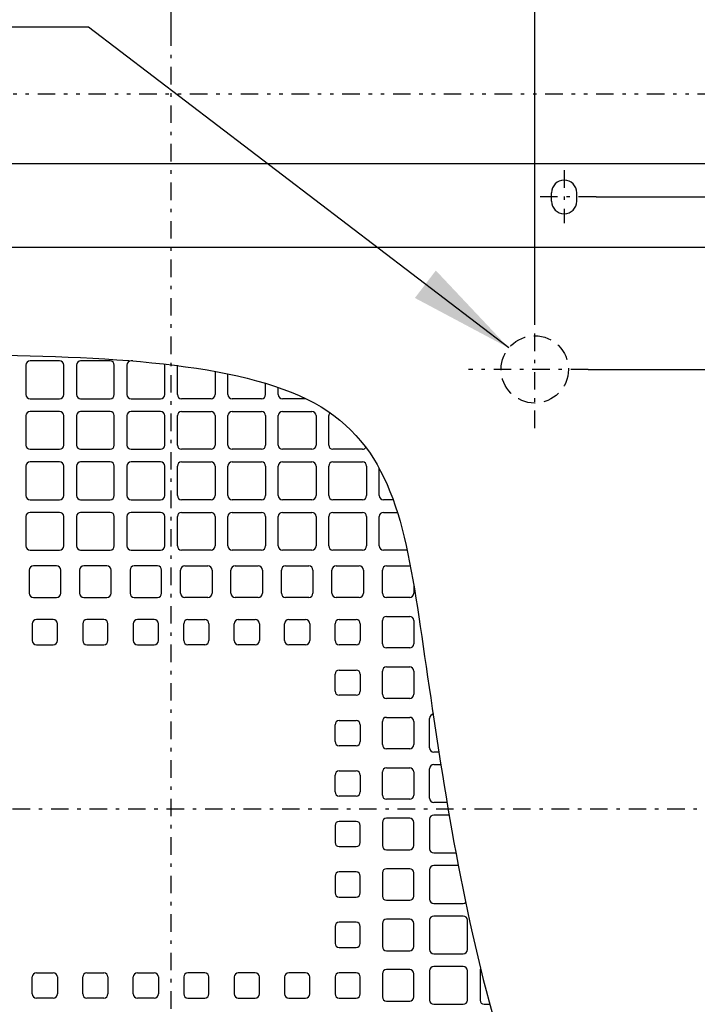
# Model space of a CAD drawing. Extents: x 15 to 289, y 11 to 200.
# Drawn here: x 57 to 77, y 86 to 114 of the extents above; entities that cross this region are included whole.
import ezdxf

# ---------------------------------------------------------------- set-up
doc = ezdxf.new("R2010")
doc.units = 0
for name, pattern in [('DASHDOT', [1, 0.5, -0.25, 0, -0.25]), ('DASHED', [0.75, 0.5, -0.25]), ('DIVIDE', [1.25, 0.5, -0.25, 0, -0.25, 0, -0.25])]:
    doc.linetypes.add(name, pattern=pattern)
doc.layers.get('0').update_dxf_attribs({"linetype": 'CONTINUOUS'})
doc.layers.get('DEFPOINTS').update_dxf_attribs({"linetype": 'CONTINUOUS'})
doc.layers.add('DD0', color=4, linetype='CONTINUOUS')
doc.layers.add('M47', color=3, linetype='CONTINUOUS')
doc.styles.get("Standard").update_dxf_attribs({"font": 'txt', "bigfont": 'BIGFONT'})
doc.dimstyles.new('LEADSTYL', dxfattribs={"dimtxt": 3.5, "dimasz": 3, "dimexe": 0.18, "dimexo": 0.0625, "dimgap": 1, "dimtad": 0, "dimtih": 1, "dimtoh": 1, "dimdec": 4, "dimzin": 0, "dimtxsty": 'STANDARD', "dimblk1": 'OPEN', "dimblk2": 'OPEN', "dimsah": 1, "dimcen": 0.09, "dimazin": 3, "dimtfac": 1, "dimtdec": 4, "dimtofl": 0, "dimtmove": 0, "dimatfit": 3, "dimtolj": 1, "dimtzin": 0})
doc.dimstyles.get("Standard").update_dxf_attribs({"dimtxt": 2.5, "dimasz": 3, "dimexe": 1.5, "dimexo": 0, "dimgap": 0.7, "dimtad": 3, "dimtxsty": 'STANDARD', "dimblk1": 'OPEN', "dimblk2": 'OPEN', "dimsah": 1, "dimcen": 0.09, "dimazin": 3, "dimtfac": 1, "dimtdec": 4, "dimtofl": 0, "dimtmove": 0, "dimatfit": 3, "dimtolj": 1, "dimtzin": 0})

# ---------------------------------------------------------------- blocks, each defined once
blk = doc.blocks.new('_OPEN')
at = {"color": 0}
for p, q in [((-0.965926, 0.25882), (0, 0)), ((0, 0), (-1, 0)), ((0, 0), (-0.965926, -0.25882))]:
    blk.add_line(p, q, dxfattribs=at)
blk = doc.blocks.new('*D22')
at = {"layer": 'DD0'}
for p, q in [((73.707298, 109.31707), (116.289345, 109.31707)), ((114.789345, 106.31707), (114.789345, 77.367973)), ((73.527885, 74.367973), (116.289345, 74.367973))]:
    blk.add_line(p, q, dxfattribs=at)
at = {"layer": 'DEFPOINTS'}
for p in [(73.707298, 109.31707), (73.527885, 74.367973), (114.789345, 74.367973)]:
    blk.add_point(p, dxfattribs=at)
at = {"layer": 'DD0', "xscale": 3, "yscale": 3}
for p, rotation in [((114.789345, 109.31707), 90), ((114.789345, 74.367973), 270)]:
    blk.add_blockref('_OPEN', p, dxfattribs=dict(at, rotation=rotation))
at = {"layer": 'DD0', "width": 0.833333}
blk.add_text('２９１', height=2.5, rotation=90.000003, dxfattribs=at).set_placement((114.089348, 88.300855))
blk = doc.blocks.new('*D26')
at = {"layer": 'DD0'}
for p, q in [((94.789337, 104.392426), (94.789337, 126.112206)), ((73.482559, 104.392426), (96.289337, 104.392426)), ((94.789337, 94.842522), (94.789337, 101.392426)), ((92.436325, 91.842522), (96.289337, 91.842522))]:
    blk.add_line(p, q, dxfattribs=at)
at = {"layer": 'DEFPOINTS'}
for p in [(73.482559, 104.392426), (94.789337, 104.392426), (92.436325, 91.842522)]:
    blk.add_point(p, dxfattribs=at)
at = {"layer": 'DD0', "xscale": 3, "yscale": 3}
for p, rotation in [((94.789337, 104.392426), 90), ((94.789337, 91.842522), 270)]:
    blk.add_blockref('_OPEN', p, dxfattribs=dict(at, rotation=rotation))
at = {"layer": 'DD0', "width": 0.833333}
blk.add_text('１０４．５', height=2.5, rotation=89.999996, dxfattribs=at).set_placement((94.08934, 112.820539))
blk = doc.blocks.new('*D27')
at = {"layer": 'DD0'}
for p, q in [((61.565842, 113.84053), (61.565842, 118.40551)), ((71.954712, 105.746796), (71.954712, 118.40551)), ((68.954712, 116.90551), (64.565842, 116.90551))]:
    blk.add_line(p, q, dxfattribs=at)
at = {"layer": 'DEFPOINTS'}
for p in [(61.565842, 116.90551), (61.565842, 113.84053), (71.954712, 105.746796)]:
    blk.add_point(p, dxfattribs=at)
at = {"layer": 'DD0', "xscale": 3, "yscale": 3, "rotation": 180}
blk.add_blockref('_OPEN', (61.565842, 116.90551), dxfattribs=at)
at = {"layer": 'DD0', "xscale": 3, "yscale": 3}
blk.add_blockref('_OPEN', (71.954712, 116.90551), dxfattribs=at)
at = {"layer": 'DD0', "width": 0.833333}
blk.add_text('８６．５', height=2.5, dxfattribs=at).set_placement((61.96861, 117.605507))

msp = doc.modelspace()

# ---------------------------------------------------------------- linework, layer by layer
at = {"layer": 'M47', "color": 4, "linetype": 'DASHDOT'}
for p, q in [((61.565841, 69.631244), (61.565841, 113.84053)), ((72.795191, 110.082745), (72.795191, 108.572118)), ((73.707301, 109.31707), (71.944045, 109.31707)), ((71.954711, 102.71751), (71.954711, 105.746799)), ((73.482562, 104.392425), (70.061467, 104.392425)), ((38.336971, 91.84252), (92.436325, 91.84252))]:
    msp.add_line(p, q, dxfattribs=at)
at = {"layer": 'M47', "color": 4, "linetype": 'DIVIDE'}
msp.add_line((43.25645, 112.259466), (79.875231, 112.259466), dxfattribs=at)
at = {"layer": 'M47', "color": 4}
for p, q in [((46.553341, 110.27787), (77.419041, 110.27787)), ((72.434891, 109.19697), (72.434891, 109.43717)), ((73.155491, 109.19697), (73.155491, 109.43717)), ((76.878591, 107.87587), (47.514141, 107.87587)), ((58.383191, 104.63317), (57.542491, 104.63317)), ((59.824391, 104.63317), (58.983691, 104.63317)), ((60.473914, 104.63317), (60.424891, 104.63317)), ((57.422391, 104.51307), (57.422391, 103.67237)), ((58.503291, 103.67237), (58.503291, 104.51307)), ((58.863591, 104.51307), (58.863591, 103.67237)), ((59.944491, 103.67237), (59.944491, 104.51307)), ((60.304791, 104.51307), (60.304791, 103.67237)), ((61.385691, 103.67237), (61.385691, 104.51307)), ((61.745991, 103.67237), (61.745991, 104.51307)), ((62.826891, 104.335152), (62.826891, 103.67237)), ((63.187191, 103.67237), (63.187191, 104.265175)), ((64.268091, 103.67237), (64.268091, 103.994296)), ((64.628391, 103.67237), (64.628391, 103.877509)), ((57.542491, 103.55227), (58.383191, 103.55227)), ((58.983691, 103.55227), (59.824391, 103.55227)), ((60.424891, 103.55227), (61.265591, 103.55227)), ((62.706791, 103.55227), (61.866091, 103.55227)), ((64.147991, 103.55227), (63.307291, 103.55227)), ((65.420152, 103.55227), (64.748491, 103.55227)), ((57.422391, 103.07187), (57.422391, 102.23117)), ((58.383191, 103.19197), (57.542491, 103.19197)), ((58.503291, 102.23117), (58.503291, 103.07187)), ((58.863591, 103.07187), (58.863591, 102.23117)), ((59.824391, 103.19197), (58.983691, 103.19197)), ((59.944491, 102.23117), (59.944491, 103.07187)), ((60.304791, 103.07187), (60.304791, 102.23117)), ((61.265591, 103.19197), (60.424891, 103.19197)), ((61.385691, 102.23117), (61.385691, 103.07187)), ((61.745991, 102.23117), (61.745991, 103.07187)), ((61.866091, 103.19197), (62.706791, 103.19197)), ((62.826891, 103.07187), (62.826891, 102.23117)), ((63.187191, 102.23117), (63.187191, 103.07187)), ((63.307291, 103.19197), (64.147991, 103.19197)), ((64.268091, 103.07187), (64.268091, 102.23117)), ((64.628391, 102.23117), (64.628391, 103.07187)), ((64.748491, 103.19197), (65.589191, 103.19197)), ((65.709291, 103.07187), (65.709291, 102.23117)), ((66.069591, 102.23117), (66.069591, 103.07187)), ((57.542491, 102.11107), (58.383191, 102.11107)), ((58.983691, 102.11107), (59.824391, 102.11107)), ((60.424891, 102.11107), (61.265591, 102.11107)), ((62.706791, 102.11107), (61.866091, 102.11107)), ((64.147991, 102.11107), (63.307291, 102.11107)), ((65.589191, 102.11107), (64.748491, 102.11107)), ((67.030391, 102.11107), (66.189691, 102.11107)), ((57.422391, 101.63067), (57.422391, 100.78997)), ((58.383191, 101.75077), (57.542491, 101.75077)), ((58.503291, 100.78997), (58.503291, 101.63067)), ((58.863591, 101.63067), (58.863591, 100.78997)), ((59.824391, 101.75077), (58.983691, 101.75077)), ((59.944491, 100.78997), (59.944491, 101.63067)), ((60.304791, 101.63067), (60.304791, 100.78997)), ((61.265591, 101.75077), (60.424891, 101.75077)), ((61.385691, 100.78997), (61.385691, 101.63067)), ((61.745991, 100.78997), (61.745991, 101.63067)), ((61.866091, 101.75077), (62.706791, 101.75077)), ((62.826891, 101.63067), (62.826891, 100.78997)), ((63.187191, 100.78997), (63.187191, 101.63067)), ((63.307291, 101.75077), (64.147991, 101.75077)), ((64.268091, 101.63067), (64.268091, 100.78997)), ((64.628391, 100.78997), (64.628391, 101.63067)), ((64.748491, 101.75077), (65.589191, 101.75077)), ((65.709291, 101.63067), (65.709291, 100.78997)), ((66.069591, 100.78997), (66.069591, 101.63067)), ((66.189691, 101.75077), (67.030391, 101.75077)), ((67.150491, 101.63067), (67.150491, 100.78997)), ((67.510791, 100.78997), (67.510791, 101.568421)), ((57.542491, 100.66987), (58.383191, 100.66987)), ((58.983691, 100.66987), (59.824391, 100.66987)), ((60.424891, 100.66987), (61.265591, 100.66987)), ((62.706791, 100.66987), (61.866091, 100.66987)), ((64.147991, 100.66987), (63.307291, 100.66987)), ((65.589191, 100.66987), (64.748491, 100.66987)), ((67.030391, 100.66987), (66.189691, 100.66987)), ((67.90967, 100.66987), (67.630891, 100.66987)), ((57.422391, 100.18947), (57.422391, 99.34877)), ((58.383191, 100.30957), (57.542491, 100.30957)), ((58.503291, 99.34877), (58.503291, 100.18947)), ((58.863591, 100.18947), (58.863591, 99.34877)), ((59.824391, 100.30957), (58.983691, 100.30957)), ((59.944491, 99.34877), (59.944491, 100.18947)), ((60.304791, 100.18947), (60.304791, 99.34877)), ((61.265591, 100.30957), (60.424891, 100.30957)), ((61.385691, 99.34877), (61.385691, 100.18947)), ((61.745991, 99.34877), (61.745991, 100.18947)), ((61.866091, 100.30957), (62.706791, 100.30957)), ((62.826891, 100.18947), (62.826891, 99.34877)), ((63.187191, 99.34877), (63.187191, 100.18947)), ((63.307291, 100.30957), (64.147991, 100.30957)), ((64.268091, 100.18947), (64.268091, 99.34877)), ((64.628391, 99.34877), (64.628391, 100.18947)), ((64.748491, 100.30957), (65.589191, 100.30957)), ((65.709291, 100.18947), (65.709291, 99.34877)), ((66.069591, 99.34877), (66.069591, 100.18947)), ((66.189691, 100.30957), (67.030391, 100.30957)), ((67.150491, 100.18947), (67.150491, 99.34877)), ((67.510791, 99.34877), (67.510791, 100.18947)), ((67.630891, 100.30957), (68.030648, 100.30957)), ((57.542491, 99.22867), (58.383191, 99.22867)), ((58.983691, 99.22867), (59.824391, 99.22867)), ((60.424891, 99.22867), (61.265591, 99.22867)), ((62.706791, 99.22867), (61.866091, 99.22867)), ((64.147991, 99.22867), (63.307291, 99.22867)), ((65.589191, 99.22867), (64.748491, 99.22867)), ((67.030391, 99.22867), (66.189691, 99.22867)), ((68.309986, 99.22867), (67.630891, 99.22867)), ((58.293116, 98.778295), (57.632566, 98.778295)), ((59.734316, 98.778295), (59.073766, 98.778295)), ((61.175516, 98.778295), (60.514966, 98.778295)), ((61.956166, 98.778295), (62.616716, 98.778295)), ((63.397366, 98.778295), (64.057916, 98.778295)), ((64.838566, 98.778295), (65.499116, 98.778295)), ((66.279766, 98.778295), (66.940316, 98.778295)), ((67.720966, 98.778295), (68.381516, 98.778295)), ((57.512466, 98.658195), (57.512466, 97.997645)), ((58.413216, 97.997645), (58.413216, 98.658195)), ((58.953666, 98.658195), (58.953666, 97.997645)), ((59.854416, 97.997645), (59.854416, 98.658195)), ((60.394866, 98.658195), (60.394866, 97.997645)), ((61.295616, 97.997645), (61.295616, 98.658195)), ((61.836066, 97.997645), (61.836066, 98.658195)), ((62.736816, 98.658195), (62.736816, 97.997645)), ((63.277266, 97.997645), (63.277266, 98.658195)), ((64.178016, 98.658195), (64.178016, 97.997645)), ((64.718466, 97.997645), (64.718466, 98.658195)), ((65.619216, 98.658195), (65.619216, 97.997645)), ((66.159666, 97.997645), (66.159666, 98.658195)), ((67.060416, 98.658195), (67.060416, 97.997645)), ((67.600866, 97.997645), (67.600866, 98.658195)), ((68.501616, 98.215627), (68.501616, 97.997645)), ((57.632566, 97.877545), (58.293116, 97.877545)), ((59.073766, 97.877545), (59.734316, 97.877545)), ((60.514966, 97.877545), (61.175516, 97.877545)), ((62.616716, 97.877545), (61.956166, 97.877545)), ((64.057916, 97.877545), (63.397366, 97.877545)), ((65.499116, 97.877545), (64.838566, 97.877545)), ((66.940316, 97.877545), (66.279766, 97.877545)), ((68.381516, 97.877545), (67.720966, 97.877545)), ((67.720966, 97.337095), (68.381516, 97.337095)), ((57.602541, 97.12692), (57.602541, 96.64652)), ((58.203041, 97.24702), (57.722641, 97.24702)), ((58.323141, 96.64652), (58.323141, 97.12692)), ((59.043741, 97.12692), (59.043741, 96.64652)), ((59.644241, 97.24702), (59.163841, 97.24702)), ((59.764341, 96.64652), (59.764341, 97.12692)), ((60.484941, 97.12692), (60.484941, 96.64652)), ((61.085441, 97.24702), (60.605041, 97.24702)), ((61.205541, 96.64652), (61.205541, 97.12692)), ((61.926141, 96.64652), (61.926141, 97.12692)), ((62.046241, 97.24702), (62.526641, 97.24702)), ((62.646741, 97.12692), (62.646741, 96.64652)), ((63.367341, 96.64652), (63.367341, 97.12692)), ((63.487441, 97.24702), (63.967841, 97.24702)), ((64.087941, 97.12692), (64.087941, 96.64652)), ((64.808541, 96.64652), (64.808541, 97.12692)), ((64.928641, 97.24702), (65.409041, 97.24702)), ((65.529141, 97.12692), (65.529141, 96.64652)), ((66.249741, 96.64652), (66.249741, 97.12692)), ((66.369841, 97.24702), (66.850241, 97.24702)), ((66.970341, 97.12692), (66.970341, 96.64652)), ((67.600866, 96.556445), (67.600866, 97.216995)), ((68.501616, 97.216995), (68.501616, 96.556445)), ((57.722641, 96.52642), (58.203041, 96.52642)), ((59.163841, 96.52642), (59.644241, 96.52642)), ((60.605041, 96.52642), (61.085441, 96.52642)), ((62.526641, 96.52642), (62.046241, 96.52642)), ((63.967841, 96.52642), (63.487441, 96.52642)), ((65.409041, 96.52642), (64.928641, 96.52642)), ((66.850241, 96.52642), (66.369841, 96.52642)), ((68.381516, 96.436345), (67.720966, 96.436345)), ((66.249741, 95.20532), (66.249741, 95.68572)), ((66.369841, 95.80582), (66.850241, 95.80582)), ((66.970341, 95.68572), (66.970341, 95.20532)), ((67.600866, 95.115245), (67.600866, 95.775795)), ((67.720966, 95.895895), (68.381516, 95.895895)), ((68.501616, 95.775795), (68.501616, 95.115245)), ((66.850241, 95.08522), (66.369841, 95.08522)), ((68.381516, 94.995145), (67.720966, 94.995145)), ((66.249741, 93.76412), (66.249741, 94.24452)), ((66.369841, 94.36462), (66.850241, 94.36462)), ((66.970341, 94.24452), (66.970341, 93.76412)), ((67.600866, 93.674045), (67.600866, 94.334595)), ((67.720966, 94.454695), (68.381516, 94.454695)), ((68.501616, 94.334595), (68.501616, 93.674045)), ((68.951991, 93.58397), (68.951991, 94.42467)), ((66.850241, 93.64402), (66.369841, 93.64402)), ((68.381516, 93.553945), (67.720966, 93.553945)), ((69.215307, 93.46387), (69.072091, 93.46387)), ((69.072091, 93.10357), (69.271928, 93.10357)), ((66.369841, 92.92342), (66.850241, 92.92342)), ((67.600866, 92.232845), (67.600866, 92.893395)), ((67.720966, 93.013495), (68.381516, 93.013495)), ((68.501616, 92.893395), (68.501616, 92.232845)), ((68.951991, 92.14277), (68.951991, 92.98347)), ((66.249741, 92.32292), (66.249741, 92.80332)), ((66.970341, 92.80332), (66.970341, 92.32292)), ((66.850241, 92.20282), (66.369841, 92.20282)), ((68.381516, 92.112745), (67.720966, 92.112745)), ((69.448367, 92.02267), (69.072091, 92.02267)), ((66.850241, 91.48222), (66.369841, 91.48222)), ((67.600866, 91.452195), (67.600866, 90.791645)), ((68.381516, 91.572295), (67.720966, 91.572295)), ((68.501616, 90.791645), (68.501616, 91.452195)), ((68.951991, 91.54227), (68.951991, 90.70157)), ((69.509711, 91.66237), (69.072091, 91.66237)), ((66.249741, 91.36212), (66.249741, 90.88172)), ((66.970341, 90.88172), (66.970341, 91.36212)), ((66.369841, 90.76162), (66.850241, 90.76162)), ((67.720966, 90.671545), (68.381516, 90.671545)), ((69.072091, 90.58147), (69.702788, 90.58147)), ((66.850241, 90.04102), (66.369841, 90.04102)), ((67.600866, 90.010995), (67.600866, 89.350445)), ((68.381516, 90.131095), (67.720966, 90.131095)), ((68.501616, 89.350445), (68.501616, 90.010995)), ((68.951991, 90.10107), (68.951991, 89.26037)), ((69.770518, 90.22117), (69.072091, 90.22117)), ((66.249741, 89.92092), (66.249741, 89.44052)), ((66.970341, 89.44052), (66.970341, 89.92092)), ((66.369841, 89.32042), (66.850241, 89.32042)), ((67.720966, 89.230345), (68.381516, 89.230345)), ((69.072091, 89.14027), (69.912791, 89.14027)), ((66.850241, 88.59982), (66.369841, 88.59982)), ((68.381516, 88.689895), (67.720966, 88.689895)), ((68.951991, 88.65987), (68.951991, 87.81917)), ((69.912791, 88.77997), (69.072091, 88.77997)), ((70.032891, 87.81917), (70.032891, 88.65987)), ((66.249741, 88.47972), (66.249741, 87.99932)), ((66.970341, 87.99932), (66.970341, 88.47972)), ((67.600866, 88.569795), (67.600866, 87.909245)), ((68.501616, 87.909245), (68.501616, 88.569795)), ((66.369841, 87.87922), (66.850241, 87.87922)), ((67.720966, 87.789145), (68.381516, 87.789145)), ((69.072091, 87.69907), (69.912791, 87.69907)), ((68.381516, 87.248695), (67.720966, 87.248695)), ((68.951991, 87.21867), (68.951991, 86.37797)), ((69.912791, 87.33877), (69.072091, 87.33877)), ((70.032891, 86.37797), (70.032891, 87.21867)), ((70.393191, 87.21867), (70.393191, 86.37797)), ((57.602541, 86.55812), (57.602541, 87.03852)), ((57.722641, 87.15862), (58.203041, 87.15862)), ((58.323141, 87.03852), (58.323141, 86.55812)), ((59.043741, 86.55812), (59.043741, 87.03852)), ((59.163841, 87.15862), (59.644241, 87.15862)), ((59.764341, 87.03852), (59.764341, 86.55812)), ((60.484941, 86.55812), (60.484941, 87.03852)), ((60.605041, 87.15862), (61.085441, 87.15862)), ((61.205541, 87.03852), (61.205541, 86.55812)), ((61.926141, 87.03852), (61.926141, 86.55812)), ((62.526641, 87.15862), (62.046241, 87.15862)), ((62.646741, 86.55812), (62.646741, 87.03852)), ((63.367341, 87.03852), (63.367341, 86.55812)), ((63.967841, 87.15862), (63.487441, 87.15862)), ((64.087941, 86.55812), (64.087941, 87.03852)), ((64.808541, 87.03852), (64.808541, 86.55812)), ((65.409041, 87.15862), (64.928641, 87.15862)), ((65.529141, 86.55812), (65.529141, 87.03852)), ((66.249741, 87.03852), (66.249741, 86.55812)), ((66.850241, 87.15862), (66.369841, 87.15862)), ((66.970341, 86.55812), (66.970341, 87.03852)), ((67.600866, 87.128595), (67.600866, 86.468045)), ((68.501616, 86.468045), (68.501616, 87.128595)), ((58.203041, 86.43802), (57.722641, 86.43802)), ((59.644241, 86.43802), (59.163841, 86.43802)), ((61.085441, 86.43802), (60.605041, 86.43802)), ((62.046241, 86.43802), (62.526641, 86.43802)), ((63.487441, 86.43802), (63.967841, 86.43802)), ((64.928641, 86.43802), (65.409041, 86.43802)), ((66.369841, 86.43802), (66.850241, 86.43802)), ((67.720966, 86.347945), (68.381516, 86.347945)), ((69.072091, 86.25787), (69.912791, 86.25787)), ((70.513291, 86.25787), (70.668212, 86.25787))]:
    msp.add_line(p, q, dxfattribs=at)
at = {"layer": 'M47', "color": 4, "linetype": 'DASHED'}
msp.add_circle((71.954711, 104.392425), 0.9608, dxfattribs=at)
at = {"layer": 'M47', "color": 4}
for centre, radius, start, end in [((72.795191, 109.43717), 0.3603, 0, 180), ((72.795191, 109.19697), 0.3603, -180, 0), ((57.542491, 104.51307), 0.1201, 90, 180), ((58.383191, 104.51307), 0.1201, 0, 90), ((58.983691, 104.51307), 0.1201, 90, 180), ((59.824391, 104.51307), 0.1201, 0, 90), ((60.424891, 104.51307), 0.1201, 90, 180), ((61.265591, 104.51307), 0.1201, 0, 15.313093), ((57.542491, 103.67237), 0.1201, 180, 270), ((58.383191, 103.67237), 0.1201, 270, 360), ((58.983691, 103.67237), 0.1201, 180, 270), ((59.824391, 103.67237), 0.1201, 270, 360), ((60.424891, 103.67237), 0.1201, 180, 270), ((61.265591, 103.67237), 0.1201, 270, 360), ((61.866091, 103.67237), 0.1201, 180, 270), ((62.706791, 103.67237), 0.1201, -90, 0), ((63.307291, 103.67237), 0.1201, 180, 270), ((64.147991, 103.67237), 0.1201, -90, 0), ((64.748491, 103.67237), 0.1201, 180, 270), ((57.542491, 103.07187), 0.1201, 90, 180), ((58.383191, 103.07187), 0.1201, 0, 90), ((58.983691, 103.07187), 0.1201, 90, 180), ((59.824391, 103.07187), 0.1201, 0, 90), ((60.424891, 103.07187), 0.1201, 90, 180), ((61.265591, 103.07187), 0.1201, 0, 90), ((61.866091, 103.07187), 0.1201, 90, 180), ((62.706791, 103.07187), 0.1201, 0, 90), ((63.307291, 103.07187), 0.1201, 90, 180), ((64.147991, 103.07187), 0.1201, 0, 90), ((64.748491, 103.07187), 0.1201, 90, 180), ((65.589191, 103.07187), 0.1201, 0, 90), ((66.189691, 103.07187), 0.1201, 135.683672, 180), ((57.542491, 102.23117), 0.1201, 180, 270), ((58.383191, 102.23117), 0.1201, 270, 360), ((58.983691, 102.23117), 0.1201, 180, 270), ((59.824391, 102.23117), 0.1201, 270, 360), ((60.424891, 102.23117), 0.1201, 180, 270), ((61.265591, 102.23117), 0.1201, 270, 360), ((61.866091, 102.23117), 0.1201, 180, 270), ((62.706791, 102.23117), 0.1201, -90, 0), ((63.307291, 102.23117), 0.1201, 180, 270), ((64.147991, 102.23117), 0.1201, -90, 0), ((64.748491, 102.23117), 0.1201, 180, 270), ((65.589191, 102.23117), 0.1201, -90, 0), ((66.189691, 102.23117), 0.1201, 180, 270), ((67.030391, 102.23117), 0.1201, 270, 326.46165), ((57.542491, 101.63067), 0.1201, 90, 180), ((58.383191, 101.63067), 0.1201, 0, 90), ((58.983691, 101.63067), 0.1201, 90, 180), ((59.824391, 101.63067), 0.1201, 0, 90), ((60.424891, 101.63067), 0.1201, 90, 180), ((61.265591, 101.63067), 0.1201, 0, 90), ((61.866091, 101.63067), 0.1201, 90, 180), ((62.706791, 101.63067), 0.1201, 0, 90), ((63.307291, 101.63067), 0.1201, 90, 180), ((64.147991, 101.63067), 0.1201, 0, 90), ((64.748491, 101.63067), 0.1201, 90, 180), ((65.589191, 101.63067), 0.1201, 0, 90), ((66.189691, 101.63067), 0.1201, 90, 180), ((67.030391, 101.63067), 0.1201, 0, 90), ((57.542491, 100.78997), 0.1201, 180, 270), ((58.383191, 100.78997), 0.1201, 270, 360), ((58.983691, 100.78997), 0.1201, 180, 270), ((59.824391, 100.78997), 0.1201, 270, 360), ((60.424891, 100.78997), 0.1201, 180, 270), ((61.265591, 100.78997), 0.1201, 270, 360), ((61.866091, 100.78997), 0.1201, 180, 270), ((62.706791, 100.78997), 0.1201, -90, 0), ((63.307291, 100.78997), 0.1201, 180, 270), ((64.147991, 100.78997), 0.1201, -90, 0), ((64.748491, 100.78997), 0.1201, 180, 270), ((65.589191, 100.78997), 0.1201, -90, 0), ((66.189691, 100.78997), 0.1201, 180, 270), ((67.030391, 100.78997), 0.1201, -90, 0), ((67.630891, 100.78997), 0.1201, 180, 270), ((57.542491, 100.18947), 0.1201, 90, 180), ((58.383191, 100.18947), 0.1201, 0, 90), ((58.983691, 100.18947), 0.1201, 90, 180), ((59.824391, 100.18947), 0.1201, 0, 90), ((60.424891, 100.18947), 0.1201, 90, 180), ((61.265591, 100.18947), 0.1201, 0, 90), ((61.866091, 100.18947), 0.1201, 90, 180), ((62.706791, 100.18947), 0.1201, 0, 90), ((63.307291, 100.18947), 0.1201, 90, 180), ((64.147991, 100.18947), 0.1201, 0, 90), ((64.748491, 100.18947), 0.1201, 90, 180), ((65.589191, 100.18947), 0.1201, 0, 90), ((66.189691, 100.18947), 0.1201, 90, 180), ((67.030391, 100.18947), 0.1201, 0, 90), ((67.630891, 100.18947), 0.1201, 90, 180), ((57.542491, 99.34877), 0.1201, 180, 270), ((58.383191, 99.34877), 0.1201, 270, 360), ((58.983691, 99.34877), 0.1201, 180, 270), ((59.824391, 99.34877), 0.1201, 270, 360), ((60.424891, 99.34877), 0.1201, 180, 270), ((61.265591, 99.34877), 0.1201, 270, 360), ((61.866091, 99.34877), 0.1201, 180, 270), ((62.706791, 99.34877), 0.1201, -90, 0), ((63.307291, 99.34877), 0.1201, 180, 270), ((64.147991, 99.34877), 0.1201, -90, 0), ((64.748491, 99.34877), 0.1201, 180, 270), ((65.589191, 99.34877), 0.1201, -90, 0), ((66.189691, 99.34877), 0.1201, 180, 270), ((67.030391, 99.34877), 0.1201, -90, 0), ((67.630891, 99.34877), 0.1201, 180, 270), ((57.632566, 98.658195), 0.1201, 90, 180), ((58.293116, 98.658195), 0.1201, 0, 90), ((59.073766, 98.658195), 0.1201, 90, 180), ((59.734316, 98.658195), 0.1201, 0, 90), ((60.514966, 98.658195), 0.1201, 90, 180), ((61.175516, 98.658195), 0.1201, 0, 90), ((61.956166, 98.658195), 0.1201, 90, 180), ((62.616716, 98.658195), 0.1201, 0, 90), ((63.397366, 98.658195), 0.1201, 90, 180), ((64.057916, 98.658195), 0.1201, 0, 90), ((64.838566, 98.658195), 0.1201, 90, 180), ((65.499116, 98.658195), 0.1201, 0, 90), ((66.279766, 98.658195), 0.1201, 90, 180), ((66.940316, 98.658195), 0.1201, 0, 90), ((67.720966, 98.658195), 0.1201, 90, 180), ((57.632566, 97.997645), 0.1201, 180, 270), ((58.293116, 97.997645), 0.1201, 270, 360), ((59.073766, 97.997645), 0.1201, 180, 270), ((59.734316, 97.997645), 0.1201, 270, 360), ((60.514966, 97.997645), 0.1201, 180, 270), ((61.175516, 97.997645), 0.1201, 270, 360), ((61.956166, 97.997645), 0.1201, 180, 270), ((62.616716, 97.997645), 0.1201, -90, 0), ((63.397366, 97.997645), 0.1201, 180, 270), ((64.057916, 97.997645), 0.1201, -90, 0), ((64.838566, 97.997645), 0.1201, 180, 270), ((65.499116, 97.997645), 0.1201, -90, 0), ((66.279766, 97.997645), 0.1201, 180, 270), ((66.940316, 97.997645), 0.1201, -90, 0), ((67.720966, 97.997645), 0.1201, 180, 270), ((68.381516, 97.997645), 0.1201, -90, 0), ((67.720966, 97.216995), 0.1201, 90, 180), ((68.381516, 97.216995), 0.1201, 0, 90), ((57.722641, 97.12692), 0.1201, 90, 180), ((58.203041, 97.12692), 0.1201, 0, 90), ((59.163841, 97.12692), 0.1201, 90, 180), ((59.644241, 97.12692), 0.1201, 0, 90), ((60.605041, 97.12692), 0.1201, 90, 180), ((61.085441, 97.12692), 0.1201, 0, 90), ((62.046241, 97.12692), 0.1201, 90, 180), ((62.526641, 97.12692), 0.1201, 0, 90), ((63.487441, 97.12692), 0.1201, 90, 180), ((63.967841, 97.12692), 0.1201, 0, 90), ((64.928641, 97.12692), 0.1201, 90, 180), ((65.409041, 97.12692), 0.1201, 0, 90), ((66.369841, 97.12692), 0.1201, 90, 180), ((66.850241, 97.12692), 0.1201, 0, 90), ((57.722641, 96.64652), 0.1201, 180, 270), ((58.203041, 96.64652), 0.1201, 270, 360), ((59.163841, 96.64652), 0.1201, 180, 270), ((59.644241, 96.64652), 0.1201, 270, 360), ((60.605041, 96.64652), 0.1201, 180, 270), ((61.085441, 96.64652), 0.1201, 270, 360), ((62.046241, 96.64652), 0.1201, 180, 270), ((62.526641, 96.64652), 0.1201, -90, 0), ((63.487441, 96.64652), 0.1201, 180, 270), ((63.967841, 96.64652), 0.1201, -90, 0), ((64.928641, 96.64652), 0.1201, 180, 270), ((65.409041, 96.64652), 0.1201, -90, 0), ((66.369841, 96.64652), 0.1201, 180, 270), ((66.850241, 96.64652), 0.1201, -90, 0), ((67.720966, 96.556445), 0.1201, 180, 270), ((68.381516, 96.556445), 0.1201, -90, 0), ((66.369841, 95.68572), 0.1201, 90, 180), ((66.850241, 95.68572), 0.1201, 0, 90), ((67.720966, 95.775795), 0.1201, 90, 180), ((68.381516, 95.775795), 0.1201, 0, 90), ((66.369841, 95.20532), 0.1201, 180, 270), ((66.850241, 95.20532), 0.1201, -90, 0), ((67.720966, 95.115245), 0.1201, 180, 270), ((68.381516, 95.115245), 0.1201, -90, 0), ((69.072091, 94.42467), 0.1201, 90, 180), ((66.369841, 94.24452), 0.1201, 90, 180), ((66.850241, 94.24452), 0.1201, 0, 90), ((67.720966, 94.334595), 0.1201, 90, 180), ((68.381516, 94.334595), 0.1201, 0, 90), ((66.369841, 93.76412), 0.1201, 180, 270), ((66.850241, 93.76412), 0.1201, -90, 0), ((67.720966, 93.674045), 0.1201, 180, 270), ((68.381516, 93.674045), 0.1201, -90, 0), ((69.072091, 93.58397), 0.1201, 180, 270), ((69.072091, 92.98347), 0.1201, 90, 180), ((66.369841, 92.80332), 0.1201, 90, 180), ((66.850241, 92.80332), 0.1201, 0, 90), ((67.720966, 92.893395), 0.1201, 90, 180), ((68.381516, 92.893395), 0.1201, 0, 90), ((66.369841, 92.32292), 0.1201, 180, 270), ((66.850241, 92.32292), 0.1201, -90, 0), ((67.720966, 92.232845), 0.1201, 180, 270), ((68.381516, 92.232845), 0.1201, -90, 0), ((69.072091, 92.14277), 0.1201, 180, 270), ((66.369841, 91.36212), 0.1201, 90, 180), ((66.850241, 91.36212), 0.1201, 0, 90), ((67.720966, 91.452195), 0.1201, 90, 180), ((68.381516, 91.452195), 0.1201, 0, 90), ((69.072091, 91.54227), 0.1201, 90, 180), ((66.369841, 90.88172), 0.1201, 180, 270), ((66.850241, 90.88172), 0.1201, 270, 360), ((67.720966, 90.791645), 0.1201, 180, 270), ((68.381516, 90.791645), 0.1201, 270, 360), ((69.072091, 90.70157), 0.1201, 180, 270), ((66.369841, 89.92092), 0.1201, 90, 180), ((66.850241, 89.92092), 0.1201, 0, 90), ((67.720966, 90.010995), 0.1201, 90, 180), ((68.381516, 90.010995), 0.1201, 0, 90), ((69.072091, 90.10107), 0.1201, 90, 180), ((66.369841, 89.44052), 0.1201, 180, 270), ((66.850241, 89.44052), 0.1201, 270, 360), ((67.720966, 89.350445), 0.1201, 180, 270), ((68.381516, 89.350445), 0.1201, 270, 360), ((69.072091, 89.26037), 0.1201, 180, 270), ((69.912791, 89.26037), 0.1201, 270, 304.611262), ((66.369841, 88.47972), 0.1201, 90, 180), ((66.850241, 88.47972), 0.1201, 0, 90), ((67.720966, 88.569795), 0.1201, 90, 180), ((68.381516, 88.569795), 0.1201, 0, 90), ((69.072091, 88.65987), 0.1201, 90, 180), ((69.912791, 88.65987), 0.1201, 0, 90), ((66.369841, 87.99932), 0.1201, 180, 270), ((66.850241, 87.99932), 0.1201, 270, 360), ((67.720966, 87.909245), 0.1201, 180, 270), ((68.381516, 87.909245), 0.1201, 270, 360), ((69.072091, 87.81917), 0.1201, 180, 270), ((69.912791, 87.81917), 0.1201, 270, 360), ((67.720966, 87.128595), 0.1201, 90, 180), ((68.381516, 87.128595), 0.1201, 0, 90), ((69.072091, 87.21867), 0.1201, 90, 180), ((69.912791, 87.21867), 0.1201, 0, 90), ((70.513291, 87.21867), 0.1201, 152.883914, 180), ((57.722641, 87.03852), 0.1201, 90, 180), ((58.203041, 87.03852), 0.1201, 0, 90), ((59.163841, 87.03852), 0.1201, 90, 180), ((59.644241, 87.03852), 0.1201, 0, 90), ((60.605041, 87.03852), 0.1201, 90, 180), ((61.085441, 87.03852), 0.1201, 0, 90), ((62.046241, 87.03852), 0.1201, 90, 180), ((62.526641, 87.03852), 0.1201, 0, 90), ((63.487441, 87.03852), 0.1201, 90, 180), ((63.967841, 87.03852), 0.1201, 0, 90), ((64.928641, 87.03852), 0.1201, 90, 180), ((65.409041, 87.03852), 0.1201, 0, 90), ((66.369841, 87.03852), 0.1201, 90, 180), ((66.850241, 87.03852), 0.1201, 0, 90), ((57.722641, 86.55812), 0.1201, 180, 270), ((58.203041, 86.55812), 0.1201, -90, 0), ((59.163841, 86.55812), 0.1201, 180, 270), ((59.644241, 86.55812), 0.1201, -90, 0), ((60.605041, 86.55812), 0.1201, 180, 270), ((61.085441, 86.55812), 0.1201, -90, 0), ((62.046241, 86.55812), 0.1201, 180, 270), ((62.526641, 86.55812), 0.1201, 270, 360), ((63.487441, 86.55812), 0.1201, 180, 270), ((63.967841, 86.55812), 0.1201, 270, 360), ((64.928641, 86.55812), 0.1201, 180, 270), ((65.409041, 86.55812), 0.1201, 270, 360), ((66.369841, 86.55812), 0.1201, 180, 270), ((66.850241, 86.55812), 0.1201, 270, 360), ((67.720966, 86.468045), 0.1201, 180, 270), ((68.381516, 86.468045), 0.1201, 270, 360), ((69.072091, 86.37797), 0.1201, 180, 270), ((69.912791, 86.37797), 0.1201, 270, 360), ((70.513291, 86.37797), 0.1201, 180, 270)]:
    msp.add_arc(centre, radius, start, end, dxfattribs=at)
at = {"layer": 'M47', "color": 4, "extrusion": (0, 0, -1)}
msp.add_open_spline([(41.148841, 105.005583), (41.864433, 104.926508), (42.546442, 104.857507), (43.130491, 104.817892), (44.019218, 104.757612), (44.681123, 104.765374), (45.532491, 104.776818), (48.023978, 104.810309), (52.138046, 104.875336), (56.077969, 104.814078), (60.017891, 104.752819), (63.783668, 104.565274), (65.850569, 103.319445), (67.917469, 102.073615), (68.285494, 99.7695), (68.724863, 96.766054), (69.164232, 93.762608), (69.674946, 90.05983), (70.564411, 86.648539), (71.453876, 83.237248), (72.722091, 80.117443), (73.065047, 77.924005), (73.185705, 77.152314), (73.191838, 76.495285), (73.307549, 75.80917), (73.42326, 75.123055), (73.648549, 74.407853), (73.95138, 73.40717), (74.127663, 72.824657), (74.330222, 72.145407), (74.543819, 71.42552)], degree=3, knots=[0, 0, 0, 0, 1, 1, 1, 2, 2, 2, 3, 3, 3, 4, 4, 4, 5, 5, 5, 6, 6, 6, 7, 7, 7, 8, 8, 8, 9, 9, 9, 10, 10, 10, 10], dxfattribs=at)

# ---------------------------------------------------------------- dimensions: what is measured, and where the dimension line sits
at = {"layer": 'DD0'}
for base, p1, p2, picture, middle in [((94.789337, 104.392426), (92.436325, 91.842522), (73.482559, 104.392426), '*D26', (94.789337, 98.117474)), ((114.789345, 74.367973), (73.707298, 109.31707), (73.527885, 74.367973), '*D22', (114.789345, 91.842522))]:
    dim = msp.add_linear_dim(base=base, p1=p1, p2=p2, angle=90, dimstyle='STANDARD', dxfattribs=at)
    dim.commit()
    dim.dimension.update_dxf_attribs({"geometry": picture, "text_midpoint": middle})
dim = msp.add_linear_dim(base=(61.565842, 116.90551), p1=(71.954712, 105.746796), p2=(61.565842, 113.84053), dimstyle='STANDARD', dxfattribs=at)
dim.commit()
dim.dimension.update_dxf_attribs({"geometry": '*D27', "text_midpoint": (66.760277, 116.90551)})

# ---------------------------------------------------------------- leaders
msp.add_leader([(71.214012, 105.004395), (59.211613, 114.171265), (37.211613, 114.171265)], dimstyle='LEADSTYL', dxfattribs=at)

doc.saveas('drawing.dxf')
